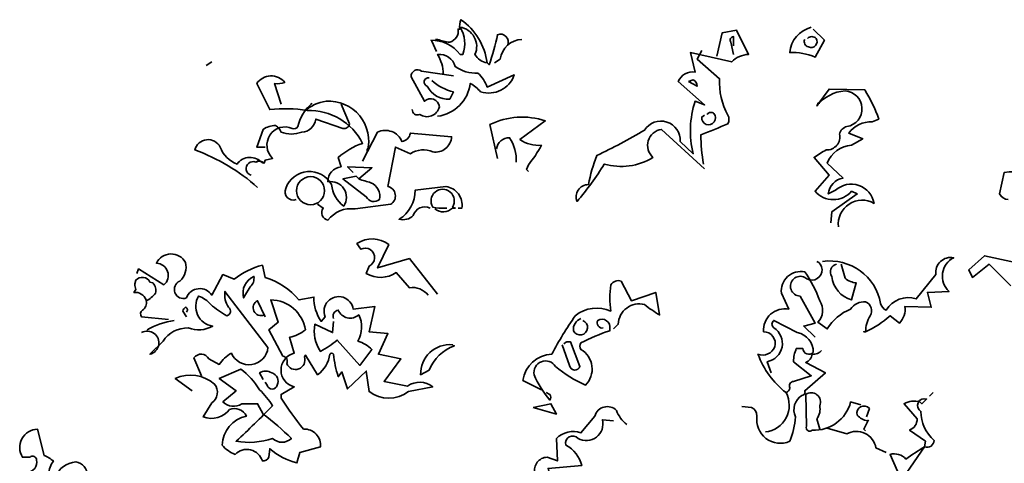
# Model space of a CAD drawing. Units: millimetres. Extents: x 16140 to 18337, y 15126 to 17451.
# Drawn here: x 16786 to 16960, y 16229 to 16307 of the extents above; entities that cross this region are included whole.
import ezdxf

# ---------------------------------------------------------------- set-up
doc = ezdxf.new("R2010")
doc.units = ezdxf.units.MM
doc.header["$MEASUREMENT"] = 0
doc.layers.add('APP_plants', color=7, linetype='Continuous')

# ---------------------------------------------------------------- blocks, each defined once
blk = doc.blocks.new('A$C42A52CAA')
at = {"layer": 'APP_plants', "color": 62, "lineweight": 35}
for points in [[(-8.721, 26.52), (-8.859, 26.825), (-8.887, 26.853, -0.240921), (-8.028, 26.437), (-7.945, 26.437, 0.236053), (-8.028, 27.24, -0.5), (-7.585, 26.437, 0.236053), (-7.225, 26.188, 0.211075), (-8.001, 27.462, 0.162277), (-8.028, 27.185), (-8.084, 27.185, -0.383194), (-8.333, 26.797, -0.056625), (-8.693, 26.88), (-8.748, 26.88)], [(-0.799, 23.058), (-2.073, 24.221, 0.636124), (-2.323, 23.39, -0.212875), (-3.763, 23.196, -0.040161), (-4.566, 22.089, -0.538727), (-4.234, 22.587, -0.038391), (-3.985, 23.446, 0.023422), (-2.572, 24.194, -0.778931), (-1.519, 23.861), (-1.132, 23.501, -0.14267), (-1.076, 25.052), (-0.799, 24.941), (-1.575, 25.634, -0.349304), (-1.076, 25.911), (-1.215, 26.492), (0.004, 26.215, -0.186783), (0.502, 26.437), (0.142, 27.157), (-0.273, 27.074), (-0.439, 26.382)], [(2.358, 27.24, 0.315994), (1.721, 26.492, -0.114075), (2.469, 26.354), (2.746, 26.853), (2.414, 27.185)], [(-6.616, 26.714, 0.651581), (-6.92, 27.019, -0.045349), (-7.17, 26.132), (-7.225, 26.188)], [(-7.004, 26.188), (-6.837, 26.299, -0.365204), (-6.2, 26.88)], [(0.059, 26.686), (0.059, 26.963, 0.535172), (-0.024, 26.797), (0.059, 26.437)], [(2.247, 26.908, -0.449051), (2.497, 26.908, -0.780762), (2.275, 26.659, -0.5), (2.164, 26.88)], [(-0.827, 23.196, -0.04158), (-0.91, 24.055, 0.012192), (-0.107, 24.387, 0.248367), (-0.107, 24.637, -0.13884), (-0.356, 25.717), (-1.021, 26.299), (-0.882, 26.548)], [(-8.527, 25.855, 0.143021), (-8.693, 26.437, -0.358047), (-8.167, 26.077, 0.172546), (-7.502, 25.883, -0.123093), (-7.225, 25.468), (-6.422, 25.828, -0.40274), (-7.419, 25.329, 0.082748), (-7.724, 25.578, -0.343094), (-8.693, 24.609)], [(-9.441, 24.803, 0.566177), (-9.219, 24.664, 0.534058), (-8.638, 24.886, 0.630219), (-9.081, 25.052), (-9.469, 25.772, -0.679398), (-9.164, 25.938), (-8.222, 25.8)], [(-13.319, 24.969), (-13.512, 25.578, 0.123093), (-13.208, 25.606, 0.499542), (-14.039, 25.578), (-13.651, 24.803, -0.074951), (-12.543, 24.775, -0.294968), (-10.909, 23.806, 0.096375), (-11.629, 23.39), (-11.546, 23.113, 0.398468), (-11.934, 22.67, -0.659393), (-11.463, 21.95, -0.217575), (-11.823, 22.587, 0.649521), (-13.18, 22.476, 0.661377), (-12.875, 22.144)], [(-8.942, 25.745, 0.926025), (-8.998, 25.495, 0.286789), (-8.333, 25.108), (-8.222, 25.329, -0.120178), (-8.859, 25.662)], [(-1.27, 25.634), (-1.021, 25.495, 0.276978), (-1.132, 25.689), (-1.27, 25.634)], [(3.161, 21.341, -0.61586), (4.214, 22.033, 0.591492), (3.078, 22.421), (2.857, 22.31, -0.334061), (3.3, 22.781), (2.829, 23.224, -0.300079), (3.549, 23.75), (3.881, 23.944), (3.466, 24.11, -0.24559), (4.158, 24.443), (4.352, 24.526, 0.064346), (3.937, 25.385), (2.884, 25.412), (2.524, 24.914, -0.216293), (3.355, 25.357, -0.89946), (3.411, 24.304, 0.265564), (3.189, 24.083, -0.5), (2.801, 23.612, 0.034439), (2.441, 23.39), (2.884, 22.864), (2.469, 22.393, 0.461777), (3.549, 22.393), (3.715, 22.31), (2.967, 21.784), (2.94, 21.452)], [(-12.543, 24.858), (-12.543, 24.775), (-12.543, 24.858), (-12.626, 24.748, -0.162277), (-11.989, 25.052, -0.516235), (-10.77, 23.557), (-10.77, 23.64)], [(-14.205, 22.864, -1.044418), (-14.066, 23.252, -0.323349), (-13.817, 23.224), (-13.789, 23.307), (-13.568, 23.363, -0.840088), (-12.986, 24.249, 0.4142), (-12.82, 24.304, -0.154678), (-12.432, 24.969), (-12.405, 24.997)], [(-11.546, 24.969), (-11.297, 24.387, -0.489075), (-11.491, 24.249), (-12.294, 24.526, -0.380188), (-12.709, 24.138, -0.181808), (-13.319, 24.138, 0.224854), (-13.485, 24.332, 0.162277), (-13.845, 24.221), (-14.039, 23.695), (-13.789, 23.695)], [(-6.92, 23.363), (-7.142, 24.36, -0.198578), (-5.508, 24.471), (-6.256, 23.917, 0.173447), (-5.619, 23.75, -0.044205), (-6.006, 23.169), (-6.062, 23.03), (-6.006, 22.975)], [(-0.716, 24.664, -0.442368), (-0.522, 24.692, -1.516525), (-0.882, 24.581), (-0.799, 24.637)], [(-12.238, 22.005), (-12.072, 21.895, 0.54657), (-11.934, 21.535, -0.272095), (-11.13, 21.867), (-10.078, 22.005, 0.677032), (-10.161, 22.532), (-9.939, 23.695), (-9.496, 23.501, -0.248367), (-8.832, 23.557, 0.452606), (-8.278, 24), (-9.496, 24.11, -0.333328), (-9.746, 23.861, 0.430618), (-10.466, 24.138), (-10.909, 23.28)], [(-14.011, 22.504, 0.094757), (-15.867, 23.612, -0.699951), (-15.119, 23.695, 0.222214), (-14.62, 23.196, -0.480621), (-13.872, 23.224), (-13.845, 23.252)], [(-6.948, 23.64, -0.388977), (-6.56, 23.972, -0.162277), (-6.367, 23.252)], [(8.258, 19.596), (7.621, 20.233), (7.122, 19.845), (7.011, 20.067), (7.482, 20.482), (9.033, 20.15, 0.117401)], [(8.175, 22.144, -0.276978), (7.925, 22.31), (8.064, 22.947, -0.330963), (9.061, 22.504)], [(-11.02, 22.753, 0.021729), (-10.66, 22.643, -0.356949), (-10.41, 22.144, -0.482147), (-10.798, 22.227), (-11.491, 22.753), (-11.103, 22.836), (-11.02, 22.753)], [(-8.915, 21.895, 0.453766), (-9.413, 21.673, -0.265564), (-9.829, 21.562, 0.264557), (-9.358, 22.421), (-8.444, 22.532, -0.415939), (-7.973, 21.895), (-8.084, 21.895)], [(-8.776, 21.867, 0.366302), (-8.25, 21.895), (-8.167, 21.895), (-8.25, 21.922, 1.810471), (-8.832, 21.922, 0.099014), (-8.472, 21.895), (-8.416, 21.895)], [(-8.693, 19.347), (-9.524, 20.399), (-10.466, 20.122), (-10.133, 20.814, 0.323273), (-11.075, 20.842), (-10.964, 20.676, -1.034378), (-10.715, 20.177), (-10.798, 19.956, 0.280991), (-9.912, 19.984), (-9.524, 19.54, -0.26123), (-8.97, 19.319)], [(-15.95, 16.494), (-16.448, 16.854, -0.294098), (-15.285, 16.688, -0.441696), (-15.368, 16.134), (-15.617, 15.718, 0.332855), (-14.842, 15.94, -0.375732), (-14.343, 15.746, 0.339447), (-15.063, 14.887, 0.128281), (-14.676, 14.61, -0.578079), (-13.872, 14.416, 0.276978), (-13.679, 14.527), (-13.651, 14.776, 0.124008), (-12.848, 14.361), (-12.765, 14.666), (-12.155, 14.832, 0.463104), (-12.654, 15.358, -0.025284), (-13.319, 16.272), (-13.319, 16.383), (-12.931, 16.605, -0.779266), (-12.931, 17.602), (-13.069, 18.072, 0.118973), (-12.598, 18.294, 0.363647), (-13.623, 19.18), (-13.402, 18.516), (-13.679, 18.294), (-13.263, 17.519, -0.5), (-13.152, 17.297, 0.970154), (-12.626, 17.491), (-12.598, 17.546), (-12.238, 16.965, 0.208466), (-11.878, 17.574, -0.5), (-11.767, 17.574, 0.056854), (-11.629, 16.909), (-11.518, 17.048), (-11.352, 16.549), (-10.798, 17.075), (-10.715, 16.466, 0.333328), (-9.552, 16.466), (-8.832, 16.605, 0.334427), (-9.579, 16.632), (-10.272, 16.771), (-9.773, 17.435), (-10.438, 17.574), (-10.161, 18.183), (-10.715, 18.239), (-10.549, 18.986), (-11.186, 18.903, 1.125015), (-12.017, 18.682), (-12.128, 18.543, -0.162277), (-12.349, 19.263), (-12.792, 19.18, 0.14122), (-13.789, 19.845), (-13.872, 20.205, 0.106674), (-14.703, 19.79), (-15.036, 19.928), (-15.368, 19.319, 0.62291), (-16.116, 19.236, -0.972748), (-16.31, 19.734, 0.276978), (-16.144, 20.288, 0.613373), (-17.002, 20.261, -0.688248), (-16.781, 19.624), (-17.529, 20.094), (-17.584, 19.956)], [(2.69, 20.316, -0.4021), (4.408, 19.07, 0.236053), (4.574, 18.876, -0.350769), (5.46, 19.208), (6.042, 19.928, -0.513931), (6.568, 20.427, 0.519897), (6.43, 19.43), (5.793, 19.402), (5.903, 18.959), (5.128, 18.986, -0.233566), (4.962, 18.488), (4.685, 18.71, -0.081039), (3.965, 18.239), (3.909, 18.239), (3.965, 18.239, -0.147995), (4.103, 18.71, 0.442368), (3.965, 19.125, 0.265564), (3.521, 18.903, 0.169403), (2.829, 18.322), (2.552, 18.516, 0.349014), (2.607, 19.153, 0.066803), (2.164, 20.011, 0.501038), (1.472, 19.374), (1.693, 18.903, 0.492294), (0.946, 18.239, -0.5), (1.278, 17.795, -0.4142), (0.779, 17.574, 0.138321), (1.61, 16.438, -0.529709), (1.001, 15.275)], [(2.524, 20.316), (2.58, 20.288, -1.00415), (2.164, 19.845, 1.247116), (2.026, 19.291), (2.469, 18.488), (2.137, 18.405), (2.469, 18.072)], [(3.106, 20.233, 0.54657), (2.967, 19.873, 0.310577), (3.549, 19.18), (3.688, 19.679, -0.131805), (3.355, 19.817), (3.244, 20.233)], [(-17.307, 19.18, 0.326447), (-17.667, 19.402), (-17.612, 19.485, -0.099014), (-17.639, 19.651), (-17.612, 19.762, -0.522827), (-17.196, 19.707), (-17.113, 19.679, -0.276978), (-17.03, 19.374, -0.123093), (-17.307, 19.153, -0.350769), (-17.418, 18.876, 0.4142), (-17.445, 18.682), (-16.642, 18.599)], [(-14.399, 19.291), (-14.426, 19.236, -0.369919), (-14.122, 19.873, -0.265564), (-14.233, 19.568), (-14.399, 19.291)], [(-5.619, 16.521), (-6.173, 16.798, -0.357925), (-5.314, 17.574, -0.02861), (-4.622, 18.71, -0.284912), (-3.569, 18.848, -0.072906), (-3.569, 19.624, -0.350769), (-3.264, 19.734), (-2.96, 19.153), (-2.24, 19.402), (-2.129, 18.737, -0.042465), (-2.572, 19.042, 0.482147), (-3.348, 18.46), (-3.486, 18.322)], [(-15.673, 16.937), (-15.894, 17.463, -0.563461), (-15.451, 17.435), (-15.147, 17.269, -0.132751), (-14.786, 17.602, 0.770752), (-13.706, 17.768), (-14.98, 19.43, 0.176163), (-14.87, 18.959, -0.659393), (-14.925, 18.71, -0.051254), (-15.396, 19.042, 0.123093), (-15.756, 19.291, 0.535172), (-15.34, 18.405, -0.225418), (-16.061, 18.349, 0.260452), (-16.808, 17.962), (-17.196, 17.574, 1.152542), (-17.445, 18.211)], [(-16.116, 18.82, 0.618027), (-16.144, 18.959, 0.162277), (-16.227, 18.848), (-16.116, 18.682)], [(-13.817, 18.737, -1), (-14.011, 19.153), (-13.789, 18.682)], [(-11.767, 18.626, -0.480621), (-11.629, 18.876, 0.516449), (-11.02, 18.737, -0.249695), (-11.047, 17.962, -0.105927), (-10.632, 17.712), (-10.992, 17.242), (-11.657, 17.989, -0.054871), (-12.155, 17.657, -0.192581), (-12.321, 18.46), (-11.795, 18.211), (-11.767, 18.543)], [(-16.476, 18.571, 0.093063), (-17.279, 18.294)], [(-3.791, 18.349, -0.618027), (-3.957, 18.571, -0.649872), (-3.597, 18.322), (-3.597, 18.266, 0.048447), (-4.455, 17.906, 0.291199), (-4.455, 17.712, -0.493149), (-4.317, 16.66, -0.073044), (-5.203, 17.214, 0.819794), (-5.84, 16.965, 0.07692), (-5.369, 16.217, 0.333328), (-5.369, 16.383), (-5.48, 16.438)], [(-4.455, 18.626, 0.326447), (-4.677, 18.266, 1.475342), (-4.4, 18.571)], [(1.61, 16.438, 0.333328), (1.721, 16.577, -0.5), (1.832, 16.771), (2.358, 16.937), (1.832, 17.352, -0.099014), (1.915, 17.74), (2.109, 17.74, 0.663971), (2.414, 17.629, 0.376755), (1.943, 18.211), (1.25, 18.571, 0.5), (1.25, 18.349, -0.682281), (1.056, 17.352), (1.167, 17.02)], [(-8.222, 17.823), (-8.195, 17.823, 0.20787), (-8.942, 17.103), (-9.192, 16.965, -0.455139), (-8.25, 17.851), (-8.222, 17.823)], [(-4.954, 17.879, -0.302765), (-4.76, 17.934), (-4.483, 17.214, -0.816528), (-4.788, 17.242), (-5.009, 17.851)], [(2.663, 17.685, -0.243835), (2.386, 17.574, -0.263626), (2.192, 17.325), (2.774, 17.02), (2.164, 16.494, -0.535172), (2.081, 16.355, 0.371796), (1.887, 15.718, -0.090164), (1.721, 14.998, -0.594772), (0.752, 15.746, 0.312363), (0.586, 15.995), (0.309, 16.023)], [(-13.845, 15.801, -0.033035), (-13.014, 15.081, -0.399994), (-13.568, 15.081, -0.122452), (-14.648, 14.998, 0.012192), (-13.568, 16.051, 0.056335), (-13.956, 16.521, 0.100357), (-14.51, 17.131), (-15.147, 16.854), (-14.648, 16.494), (-15.036, 16.161, 0.349121), (-14.482, 16.106), (-14.011, 16.106), (-13.845, 15.801)], [(-13.845, 16.826), (-13.956, 17.02, -0.309357), (-13.595, 17.02, -0.468369), (-13.429, 16.66, -0.763794), (-13.734, 16.66), (-13.789, 16.743)], [(3.826, 16.078), (3.521, 16.161, -0.35936), (2.386, 15.33, -0.872879), (2.22, 15.441), (2.192, 16.383, -0.762802), (2.607, 16.051, -0.205246), (2.524, 15.663), (2.607, 15.358)], [(-3.098, 15.497, -0.140045), (-3.403, 15.912, 0.57489), (-4.04, 15.746), (-4.455, 15.247, 0.29335), (-5.176, 15.081), (-5.148, 14.416), (-5.453, 14.527, 0.477875), (-5.813, 14.056, -0.21463), (-5.896, 13.475, -0.178345), (-6.339, 12.727), (-6.394, 12.616, 0.217789), (-5.674, 12.976), (-5.84, 13.558), (-5.259, 13.53), (-5.425, 14.195), (-4.428, 14.278, 0.213028), (-4.899, 14.887, -0.817993), (-4.538, 15.081, 0.658905), (-3.818, 15.635), (-3.486, 15.607)], [(4.906, 14.112), (4.685, 14.61, -0.286789), (5.156, 14.472, -0.035156), (5.709, 14.832), (5.737, 14.998), (5.266, 15.33, 0.308105), (5.488, 15.663), (5.1, 16.106, -0.220123), (5.571, 16.161), (5.626, 16.106), (5.765, 16.244, 0.907883), (5.599, 15.884, 0.222046), (5.986, 15.026, -0.523941), (5.709, 14.832), (4.768, 13.475, -0.099014)], [(4.02, 15.607, -0.178345), (3.715, 15.774, -0.817993), (4.075, 15.967), (3.992, 15.718)], [(-20.824, 14.084, 0.475967), (-20.548, 14.444, 0.663971), (-20.741, 14.527), (-20.963, 14.527, -0.578598), (-20.52, 15.358), (-20.326, 14.583, -0.062256), (-20.049, 14.416, 0.15036), (-20.187, 14.029)], [(-19.994, 13.946, -0.28447), (-19.384, 14.389, -0.892212), (-19.412, 13.613, 0.789642)], [(2.829, 15.386), (3.411, 15.22, -0.510468), (4.269, 14.804), (4.574, 14.666)]]:
    blk.add_lwpolyline(points, format="xyb", dxfattribs=at)
for points in [[(-15.368, 26.215), (-15.534, 26.105)], [(2.524, 24.969), (2.552, 24.941), (2.552, 24.997), (2.607, 24.997)], [(-13.983, 23.307), (-14.039, 23.252), (-13.983, 23.307)], [(-11.02, 22.753), (-10.632, 23.086), (-11.352, 23.113), (-11.186, 22.947)], [(5.959, 16.438), (5.848, 16.328)], [(-5.868, 15.995), (-5.342, 16.106), (-5.176, 15.801), (-5.868, 15.995)], [(4.048, 15.635), (3.909, 15.358), (3.965, 15.303)]]:
    blk.add_lwpolyline(points, dxfattribs=at)
blk.add_circle((-12.446, 22.407), 0.415, dxfattribs=at)

msp = doc.modelspace()

# ---------------------------------------------------------------- block references
at = {"layer": 'APP_plants', "xscale": 6, "yscale": 6, "zscale": 6}
msp.add_blockref('A$C42A52CAA', (16911.82, 16142.5), dxfattribs=at)

doc.saveas('drawing.dxf')
